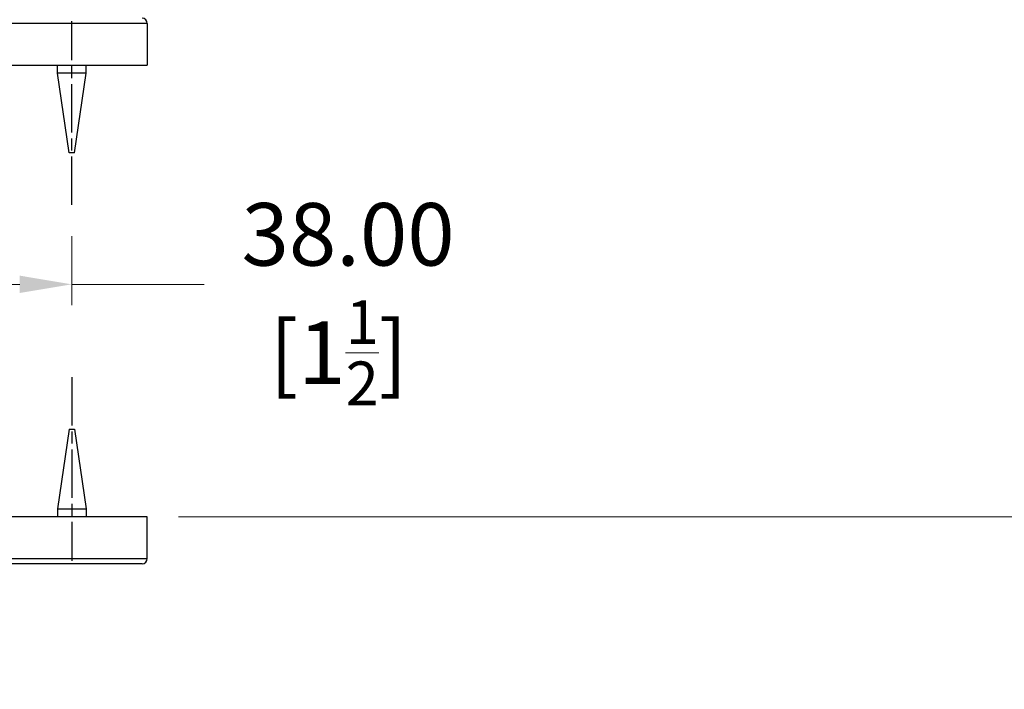
# Model space of a CAD drawing. Units: millimetres. Extents: x 16 to 578, y 16 to 404.
# Drawn here: x 388 to 483, y 243 to 308 of the extents above; entities that cross this region are included whole.
import ezdxf

# ---------------------------------------------------------------- set-up
doc = ezdxf.new("R2010")
doc.units = ezdxf.units.MM
doc.header["$LTSCALE"] = 2
doc.linetypes.add('CHAIN', pattern=[0.3543, 0.2362, -0.0295, 0.0591, -0.0295])
doc.linetypes.add('DASH_DOT', pattern=[0.182, 0.1181, -0.0295, 0.0049, -0.0295])
for name, color, linetype, lineweight, true_color in [('Centerline (ISO)', 1, 'DASH_DOT', 25, 0xff0000), ('Dimension (ISO)', 7, 'Continuous', 18, 0x00003f), ('Visible (ISO)', 7, 'Continuous', 25, 0x00003f), ('Visible Narrow (ISO)', 7, 'Continuous', 25, 0x00003f)]:
    doc.layers.add(name, color=color, linetype=linetype, lineweight=lineweight, true_color=true_color)
doc.styles.add('Samuel Heath (ISO)', font='tahoma.ttf')
doc.dimstyles.new('Samuel Heath (ISO)', dxfattribs={"dimscale": 2, "dimtxt": 3, "dimasz": 2.5, "dimexe": 1, "dimexo": 1.5, "dimgap": 0.762, "dimtad": 0, "dimtih": 1, "dimtoh": 1, "dimzin": 0, "dimdsep": 46, "dimtxsty": 'Samuel Heath (ISO)', "dimcen": 0.09, "dimdle": 10, "dimclrd": 256, "dimclre": 256, "dimclrt": 256, "dimazin": 0, "dimtfac": 1, "dimtmove": 0, "dimatfit": 3, "dimfxl": 1, "dimtolj": 1, "dimtzin": 0, "dimlwd": 15, "dimlwe": 15, "dimarcsym": 0})

# ---------------------------------------------------------------- blocks, each defined once
blk = doc.blocks.new('*D7')
at = {"layer": 'Defpoints', "color": 0, "transparency": 16777216}
for p in [(400.314, 260.022), (481.764, 222.798), (509.718, 222.798)]:
    blk.add_point(p, dxfattribs=at)
at = {"layer": 'Dimension (ISO)', "color": 176, "lineweight": 15, "true_color": 0x000080, "transparency": 16777216}
for p, q in [((403.314, 260.022), (511.718, 260.022)), ((509.718, 255.022), (509.718, 254.291)), ((509.718, 227.798), (509.718, 230.464)), ((484.764, 222.798), (511.718, 222.798))]:
    blk.add_line(p, q, dxfattribs=at)
at = {"layer": 'Dimension (ISO)', "color": 176, "true_color": 0x000080, "transparency": 16777216}
for points in [[(508.884, 255.022), (510.551, 255.022), (509.718, 260.022)], [(508.884, 227.798), (510.551, 227.798), (509.718, 222.798)]]:
    blk.add_solid(points, dxfattribs=at)
at = {"layer": 'Dimension (ISO)', "color": 176, "lineweight": 18, "true_color": 0x000080, "transparency": 16777216, "char_height": 6, "attachment_point": 2, "style": 'Samuel Heath (ISO)'}
for s, insert in [('\\A1; 37.50', (509.718, 250.152)), ('\\A1;[1{\\H0.7000x;\\S1/2;}]', (509.718, 240.854))]:
    blk.add_mtext(s, dxfattribs=dict(at, insert=insert))
blk = doc.blocks.new('*D12')
at = {"layer": 'Defpoints', "color": 0, "transparency": 16777216}
for p in [(355.064, 289.962), (393.064, 289.962), (393.064, 282.333)]:
    blk.add_point(p, dxfattribs=at)
at = {"layer": 'Dimension (ISO)', "color": 176, "lineweight": 15, "true_color": 0x000080, "transparency": 16777216}
for p, q in [((355.064, 286.962), (355.064, 280.333)), ((393.064, 286.962), (393.064, 280.333)), ((360.064, 282.333), (388.064, 282.333)), ((393.064, 282.333), (405.761, 282.333))]:
    blk.add_line(p, q, dxfattribs=at)
at = {"layer": 'Dimension (ISO)', "color": 176, "true_color": 0x000080, "transparency": 16777216}
for points in [[(360.064, 283.167), (360.064, 281.5), (355.064, 282.333)], [(388.064, 283.167), (388.064, 281.5), (393.064, 282.333)]]:
    blk.add_solid(points, dxfattribs=at)
at = {"layer": 'Dimension (ISO)', "color": 176, "lineweight": 18, "true_color": 0x000080, "transparency": 16777216, "char_height": 6, "attachment_point": 2, "style": 'Samuel Heath (ISO)'}
for s, insert in [('\\A1; 38.00', (418.667, 290.131)), ('\\A1;[1{\\H0.7000x;\\S1/2;}]', (418.667, 280.809))]:
    blk.add_mtext(s, dxfattribs=dict(at, insert=insert))

msp = doc.modelspace()

# ---------------------------------------------------------------- linework, layer by layer
at = {"layer": 'Centerline (ISO)', "linetype": 'CHAIN', "ltscale": 9.789638}
for p, q in [((393.0641, 289.962), (393.0641, 307.582)), ((393.0641, 273.422), (393.0641, 255.802))]:
    msp.add_line(p, q, dxfattribs=at)
at = {"layer": 'Visible (ISO)'}
for p, q in [((400.3141, 307.362), (400.3141, 303.362)), ((347.8141, 303.362), (400.3141, 303.362)), ((391.6941, 302.582), (391.6941, 303.362)), ((394.4341, 302.582), (394.4341, 303.362)), ((394.4341, 302.582), (391.6941, 302.582)), ((392.8141, 294.962), (391.6941, 302.582)), ((393.3141, 294.962), (394.4341, 302.582)), ((393.3141, 294.962), (392.8141, 294.962)), ((392.8141, 268.422), (391.6941, 260.802)), ((392.8141, 268.422), (393.3141, 268.422)), ((393.3141, 268.422), (394.4341, 260.802)), ((400.3141, 260.022), (376.9047, 260.022)), ((391.6941, 260.802), (394.4341, 260.802)), ((391.6941, 260.802), (391.6941, 260.022)), ((394.4341, 260.802), (394.4341, 260.022)), ((400.3141, 256.022), (400.3141, 260.022)), ((399.8141, 255.522), (348.3141, 255.522))]:
    msp.add_line(p, q, dxfattribs=at)
for centre, start, end in [((399.8141, 307.362), 0, 90), ((399.8141, 256.022), 270, 0)]:
    msp.add_arc(centre, 0.5, start, end, dxfattribs=at)
at = {"layer": 'Visible Narrow (ISO)'}
for p, q in [((400.3141, 307.362), (347.8141, 307.362)), ((347.8141, 256.022), (400.3141, 256.022))]:
    msp.add_line(p, q, dxfattribs=at)

# ---------------------------------------------------------------- dimensions: what is measured, and where the dimension line sits
at = {"layer": 'Dimension (ISO)', "color": 176, "lineweight": 18, "true_color": 0x000080}
dim = msp.add_linear_dim(base=(393.0641, 282.3333), p1=(355.0641, 289.962), p2=(393.0641, 289.962), text=' <>\\X[1{\\H0.7000x;\\S1/2;}]', dimstyle='Samuel Heath (ISO)', override={"dimgap": 0.762, "dimtih": 0, "dimtoh": 0, "dimdec": 2, "dimpost": '\\X', "dimtol": 0, "dimlim": 0, "dimtp": 0, "dimtm": 0, "dimtdec": 2, "dimtofl": 0, "dimatfit": 2, "dimtvp": -0.25}, dxfattribs=at)
dim.commit()
dim.dimension.update_dxf_attribs({"geometry": '*D12', "text_midpoint": (418.6667, 282.3333), "dimtype": 160})
dim = msp.add_linear_dim(base=(509.7176, 222.7976), p1=(400.3141, 260.022), p2=(481.7641, 222.7976), angle=270, text=' <>\\X[1{\\H0.7000x;\\S1/2;}]', dimstyle='Samuel Heath (ISO)', override={"dimgap": 0.762, "dimdec": 2, "dimlfac": 1.007402, "dimpost": '\\X', "dimtol": 0, "dimlim": 0, "dimtp": 0, "dimtm": 0, "dimtdec": 2, "dimtofl": 0, "dimatfit": 1, "dimtvp": -0.25}, dxfattribs=at)
dim.commit()
dim.dimension.update_dxf_attribs({"geometry": '*D7', "text_midpoint": (509.7176, 242.3778), "dimtype": 160})

doc.saveas('drawing.dxf')
